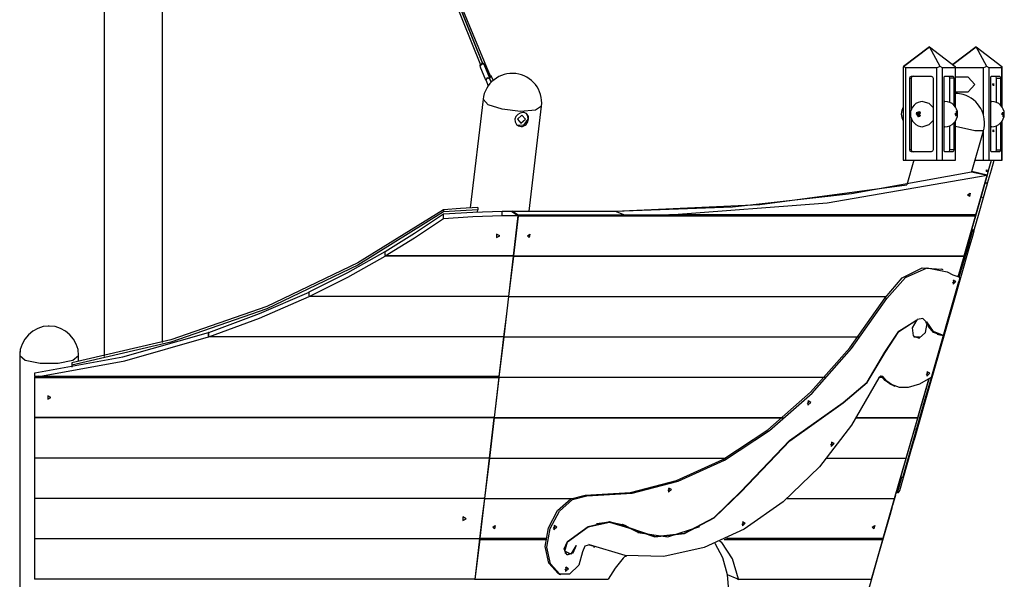
# Model space of a CAD drawing. Units: inches. Extents: x 208 to 386, y 109 to 310.
# Drawn here: x 295 to 319, y 271 to 285 of the extents above; entities that cross this region are included whole.
import ezdxf

# ---------------------------------------------------------------- set-up
doc = ezdxf.new("R2010")
doc.units = ezdxf.units.IN
doc.header["$MEASUREMENT"] = 0
doc.layers.add('Ebene 1', color=7, linetype='Continuous')

# ---------------------------------------------------------------- blocks, each defined once
blk = doc.blocks.new('block 2')
at = {"layer": 'Ebene 1', "color": 179, "lineweight": 25, "true_color": 0x1a171b}
for points in [[(298.853, 302.204), (306.299, 283.705)], [(306.354, 283.728), (298.909, 302.227)], [(306.353, 283.734), (298.912, 302.222)], [(306.525, 283.449), (304.334, 288.751)], [(298.737, 277.099), (298.737, 288.318)], [(297.357, 287.968), (297.357, 276.762)], [(316.353, 283.66), (316.968, 284.131)], [(316.968, 284.131), (316.353, 283.66)], [(316.968, 284.131), (317.583, 283.66)], [(317.223, 283.66), (316.968, 284.131)], [(318.078, 284.131), (317.523, 283.706)], [(317.523, 283.706), (318.078, 284.131)], [(318.078, 284.131), (318.693, 283.66)], [(318.333, 283.66), (318.078, 284.131)], [(306.297, 283.708), (306.286, 283.692), (306.285, 283.676)], [(306.388, 283.711), (306.325, 283.719), (306.286, 283.67)], [(306.286, 283.67), (306.417, 283.344)], [(306.297, 283.71), (306.291, 283.702)], [(306.304, 283.712), (306.292, 283.695)], [(306.345, 283.729), (306.323, 283.725), (306.304, 283.712)], [(306.366, 283.725), (306.345, 283.729)], [(306.366, 283.731), (306.352, 283.734)], [(306.385, 283.72), (306.373, 283.73), (306.352, 283.732)], [(306.387, 283.718), (306.386, 283.719), (306.385, 283.72)], [(306.519, 283.391), (306.387, 283.718)], [(306.519, 283.385), (306.388, 283.711)], [(306.436, 283.664), (306.444, 283.655), (306.445, 283.643)], [(306.526, 283.455), (306.444, 283.655)], [(316.353, 283.66), (316.346, 283.638)], [(316.346, 283.638), (316.346, 282.692)], [(316.346, 283.638), (316.346, 281.431)], [(316.408, 283.631), (316.353, 283.66)], [(316.408, 281.431), (316.408, 283.631)], [(317.147, 283.631), (316.408, 283.631)], [(317.223, 283.66), (317.147, 283.631)], [(317.147, 281.431), (317.147, 283.631)], [(317.277, 283.631), (317.223, 283.66)], [(317.583, 283.631), (317.277, 283.631)], [(317.277, 281.431), (317.277, 283.631)], [(317.583, 283.66), (317.583, 283.631)], [(317.583, 283.631), (317.583, 282.703)], [(317.591, 282.692), (317.591, 283.638)], [(318.257, 283.631), (317.591, 283.631)], [(318.333, 283.66), (318.257, 283.631)], [(318.257, 282.495), (318.257, 283.631)], [(318.387, 283.631), (318.333, 283.66)], [(318.693, 283.631), (318.387, 283.631)], [(318.387, 281.431), (318.387, 283.631)], [(318.693, 283.66), (318.693, 283.631)], [(318.693, 282.703), (318.693, 283.631)], [(318.701, 282.692), (318.701, 283.638)], [(306.515, 283.383), (306.458, 283.39), (306.422, 283.345)], [(306.519, 283.371), (306.457, 283.393), (306.426, 283.334)], [(306.525, 283.449), (306.522, 283.435), (306.505, 283.423)], [(306.517, 283.394), (306.516, 283.396), (306.514, 283.397)], [(306.52, 283.384), (306.519, 283.39), (306.517, 283.394)], [(306.534, 283.453), (306.556, 283.427), (306.519, 283.391)], [(306.534, 283.453), (306.522, 283.455)], [(306.6, 283.333), (306.556, 283.44)], [(316.5, 283.381), (316.514, 283.416), (316.546, 283.431)], [(316.584, 283.431), (316.552, 283.416), (316.538, 283.381)], [(316.546, 283.431), (317.008, 283.431)], [(317.008, 283.431), (317.041, 283.416), (317.054, 283.381)], [(317.316, 283.381), (317.321, 283.416), (317.335, 283.431)], [(317.335, 283.431), (317.526, 283.431)], [(317.453, 283.381), (317.447, 283.416), (317.434, 283.431)], [(317.526, 283.431), (317.54, 283.416), (317.545, 283.381)], [(317.887, 283.406), (317.591, 283.406)], [(317.887, 283.056), (318.048, 283.231), (317.887, 283.406)], [(318.425, 283.381), (318.431, 283.416), (318.445, 283.431)], [(318.445, 283.431), (318.636, 283.431)], [(318.563, 283.381), (318.557, 283.416), (318.544, 283.431)], [(318.636, 283.431), (318.65, 283.416), (318.655, 283.381)], [(306.422, 283.345), (306.48, 283.201)], [(306.553, 283.288), (306.515, 283.383)], [(306.554, 283.29), (306.52, 283.374)], [(316.5, 283.381), (316.538, 283.381)], [(316.5, 281.681), (316.5, 283.381)], [(316.538, 283.381), (316.538, 282.646)], [(317.054, 283.381), (317.054, 281.681)], [(317.316, 281.681), (317.316, 283.381)], [(317.545, 283.381), (317.453, 283.381)], [(317.453, 282.808), (317.453, 283.381)], [(317.545, 283.381), (317.545, 282.748)], [(318.425, 281.681), (318.425, 283.381)], [(318.475, 283.231), (318.492, 283.257), (318.492, 283.205), (318.475, 283.231), (318.475, 283.231)], [(318.563, 283.381), (318.655, 283.381)], [(318.563, 282.808), (318.563, 283.381)], [(318.655, 283.381), (318.655, 282.748)], [(317.591, 283.056), (317.887, 283.056)], [(306.359, 282.882), (306.052, 280.298)], [(306.359, 282.882), (306.052, 280.298)], [(307.749, 282.717), (307.603, 282.62), (307.247, 282.593), (306.817, 282.644), (306.478, 282.754), (306.359, 282.882)], [(307.452, 280.221), (307.749, 282.717)], [(316.815, 282.831), (316.953, 282.791), (317.054, 282.683)], [(317.316, 282.825), (317.327, 282.829), (317.338, 282.831)], [(318.425, 282.825), (318.436, 282.829), (318.448, 282.831)], [(307.267, 282.234), (307.299, 282.237), (307.329, 282.248), (307.358, 282.264), (307.383, 282.286), (307.421, 282.343), (307.44, 282.408), (307.437, 282.47), (307.411, 282.522), (307.391, 282.542), (307.366, 282.556), (307.337, 282.565), (307.307, 282.568), (307.242, 282.556), (307.183, 282.522), (307.139, 282.471), (307.117, 282.408), (307.123, 282.343), (307.154, 282.286), (307.205, 282.248), (307.267, 282.234), (307.267, 282.234)], [(307.365, 282.413), (307.284, 282.508), (307.18, 282.413), (307.261, 282.317), (307.365, 282.413), (307.365, 282.413)], [(307.434, 282.413), (307.427, 282.482), (307.393, 282.539)], [(316.703, 282.466), (316.756, 282.563), (316.651, 282.563), (316.703, 282.466), (316.703, 282.466)], [(316.713, 282.467), (316.664, 282.531), (316.713, 282.595)], [(316.753, 282.568), (316.675, 282.531), (316.753, 282.494)], [(316.696, 282.526), (316.695, 282.531), (316.696, 282.535)], [(316.705, 282.533), (316.7, 282.535), (316.696, 282.535)], [(316.696, 282.535), (316.696, 282.535), (316.697, 282.535)], [(316.705, 282.528), (316.7, 282.527), (316.696, 282.526)], [(316.697, 282.526), (316.696, 282.526), (316.696, 282.526)], [(316.697, 282.535), (316.699, 282.536), (316.701, 282.537), (316.703, 282.538), (316.706, 282.539), (316.707, 282.541), (316.709, 282.543), (316.71, 282.545), (316.711, 282.547), (316.711, 282.549), (316.711, 282.551)], [(316.705, 282.533), (316.697, 282.535)], [(316.705, 282.528), (316.697, 282.526)], [(316.711, 282.511), (316.711, 282.513), (316.71, 282.516), (316.709, 282.518), (316.708, 282.52), (316.706, 282.522), (316.704, 282.524), (316.702, 282.525), (316.7, 282.526), (316.699, 282.526), (316.697, 282.526)], [(316.72, 282.546), (316.715, 282.537), (316.705, 282.533)], [(316.705, 282.533), (316.705, 282.531), (316.705, 282.528)], [(316.705, 282.528), (316.715, 282.525), (316.721, 282.516)], [(316.711, 282.551), (316.711, 282.552), (316.712, 282.553)], [(316.72, 282.551), (316.711, 282.551)], [(316.712, 282.509), (316.711, 282.51), (316.711, 282.511)], [(316.72, 282.511), (316.711, 282.511)], [(316.72, 282.551), (316.712, 282.553)], [(316.712, 282.553), (316.716, 282.553), (316.72, 282.553)], [(316.72, 282.51), (316.712, 282.509)], [(316.72, 282.509), (316.716, 282.508), (316.712, 282.509)], [(316.72, 282.553), (316.72, 282.552), (316.72, 282.551)], [(316.72, 282.551), (316.72, 282.548), (316.72, 282.546), (316.721, 282.544), (316.723, 282.541), (316.724, 282.539), (316.726, 282.538), (316.728, 282.537), (316.731, 282.536), (316.732, 282.536), (316.734, 282.535)], [(316.734, 282.526), (316.731, 282.526), (316.729, 282.525), (316.727, 282.524), (316.725, 282.522), (316.723, 282.521), (316.722, 282.519), (316.72, 282.516), (316.72, 282.514), (316.72, 282.513), (316.72, 282.511)], [(316.72, 282.511), (316.72, 282.51), (316.72, 282.509)], [(316.724, 282.581), (316.722, 282.581)], [(316.722, 282.481), (316.724, 282.481)], [(316.75, 282.572), (316.738, 282.579), (316.724, 282.581)], [(316.724, 282.481), (316.738, 282.483), (316.75, 282.49)], [(316.73, 282.536), (316.737, 282.534)], [(316.737, 282.527), (316.73, 282.526)], [(316.734, 282.535), (316.736, 282.535), (316.737, 282.535)], [(316.737, 282.535), (316.734, 282.535)], [(316.737, 282.527), (316.734, 282.526)], [(316.737, 282.526), (316.736, 282.526), (316.734, 282.526)], [(316.737, 282.535), (316.737, 282.531), (316.737, 282.526)], [(317.584, 282.539), (317.585, 282.538), (317.585, 282.537), (317.586, 282.536), (317.586, 282.536), (317.586, 282.535)], [(317.584, 282.535), (317.586, 282.535)], [(317.586, 282.526), (317.586, 282.526), (317.585, 282.525), (317.585, 282.524), (317.584, 282.522)], [(317.584, 282.526), (317.586, 282.526)], [(317.609, 282.596), (317.587, 282.499), (317.63, 282.499), (317.609, 282.596), (317.609, 282.596)], [(318.694, 282.539), (318.695, 282.538), (318.695, 282.537), (318.696, 282.536), (318.696, 282.536), (318.696, 282.535)], [(318.694, 282.535), (318.696, 282.535)], [(318.696, 282.526), (318.696, 282.526), (318.695, 282.525), (318.695, 282.524), (318.694, 282.522), (318.694, 282.522)], [(318.694, 282.526), (318.696, 282.526)], [(318.718, 282.466), (318.74, 282.563), (318.697, 282.563), (318.718, 282.466), (318.718, 282.466)], [(307.162, 282.277), (307.328, 282.264), (307.434, 282.413)], [(316.346, 282.37), (316.346, 281.431)], [(316.538, 282.416), (316.538, 281.681)], [(317.054, 282.379), (316.953, 282.271), (316.815, 282.231)], [(317.338, 282.231), (317.327, 282.232), (317.316, 282.237)], [(317.453, 281.681), (317.453, 282.254)], [(317.545, 282.314), (317.545, 281.681)], [(317.583, 282.358), (317.583, 281.431)], [(317.591, 281.431), (317.591, 282.37)], [(318.251, 282.129), (318.051, 282.13), (317.591, 282.236)], [(318.448, 282.231), (318.436, 282.232), (318.425, 282.237)], [(318.563, 281.681), (318.563, 282.254)], [(318.655, 282.314), (318.655, 281.681)], [(318.693, 281.431), (318.693, 282.358)], [(318.701, 281.431), (318.701, 282.37)], [(317.974, 281.164), (318.251, 282.129)], [(318.257, 281.431), (318.257, 282.149)], [(318.497, 282.131), (318.48, 282.105), (318.48, 282.157), (318.497, 282.131), (318.497, 282.131)], [(316.546, 281.631), (316.514, 281.646), (316.5, 281.681)], [(316.538, 281.681), (316.5, 281.681)], [(316.538, 281.681), (316.552, 281.646), (316.584, 281.631)], [(317.008, 281.631), (316.546, 281.631)], [(317.054, 281.681), (317.041, 281.646), (317.008, 281.631)], [(317.335, 281.631), (317.321, 281.646), (317.316, 281.681)], [(317.526, 281.631), (317.335, 281.631)], [(317.434, 281.631), (317.447, 281.646), (317.453, 281.681)], [(317.545, 281.681), (317.453, 281.681)], [(317.545, 281.681), (317.54, 281.646), (317.526, 281.631)], [(318.445, 281.631), (318.431, 281.646), (318.425, 281.681)], [(318.636, 281.631), (318.445, 281.631)], [(318.544, 281.631), (318.557, 281.646), (318.563, 281.681)], [(318.563, 281.681), (318.655, 281.681)], [(318.655, 281.681), (318.65, 281.646), (318.636, 281.631)], [(316.346, 281.431), (316.363, 281.431), (316.408, 281.431)], [(316.408, 281.431), (317.147, 281.431)], [(316.594, 281.431), (316.428, 280.851)], [(316.594, 281.431), (316.428, 280.851)], [(317.147, 281.431), (317.223, 281.431), (317.277, 281.431)], [(317.277, 281.431), (317.583, 281.431)], [(317.583, 281.431), (317.589, 281.431), (317.591, 281.431)], [(318.051, 281.431), (318.257, 281.431)], [(318.257, 281.431), (318.333, 281.431), (318.387, 281.431)], [(318.352, 280.886), (318.444, 281.206), (318.508, 281.431)], [(318.376, 281.189), (318.407, 281.297), (318.446, 281.431)], [(318.387, 281.431), (318.693, 281.431)], [(318.693, 281.431), (318.699, 281.431), (318.701, 281.431)], [(309.499, 280.221), (312.292, 280.326), (315.119, 280.638), (317.972, 281.158)], [(310.791, 280.131), (314.542, 280.42), (318.344, 281.078)], [(317.974, 281.164), (317.972, 281.158)], [(317.972, 281.158), (318.344, 281.078)], [(318.344, 281.078), (317.974, 281.164)], [(318.073, 280.131), (318.344, 281.078)], [(318.344, 281.078), (318.096, 280.214)], [(318.32, 281.174), (318.324, 281.188), (318.328, 281.202)], [(318.32, 281.174), (318.368, 281.16)], [(318.328, 281.202), (318.376, 281.189)], [(318.344, 281.078), (318.355, 281.115), (318.368, 281.16)], [(318.368, 281.16), (318.372, 281.174), (318.376, 281.189)], [(309.499, 280.222), (312.94, 280.379), (316.428, 280.851)], [(318.255, 280.549), (318.312, 280.747), (318.349, 280.876)], [(318.291, 280.893), (318.349, 280.876)], [(318.352, 280.886), (318.294, 280.903)], [(318.349, 280.876), (318.351, 280.884), (318.352, 280.886)], [(317.872, 280.612), (317.934, 280.653), (317.917, 280.57), (317.872, 280.612), (317.872, 280.612)], [(318.024, 279.743), (318.149, 280.179), (318.255, 280.549)], [(318.198, 280.566), (318.255, 280.549)], [(305.416, 280.255), (303.384, 278.99), (301.217, 277.953), (298.942, 277.158), (296.589, 276.614)], [(305.416, 280.203), (303.384, 278.938), (301.217, 277.901), (298.942, 277.105), (296.589, 276.561)], [(304.035, 279.261), (304.734, 279.695), (305.416, 280.155)], [(306.237, 280.307), (305.826, 280.286), (305.416, 280.255)], [(306.237, 280.255), (305.826, 280.233), (305.416, 280.203)], [(305.416, 280.255), (305.416, 280.203)], [(305.416, 280.155), (306.113, 280.201), (306.811, 280.221)], [(305.416, 280.05), (305.416, 280.155)], [(305.416, 280.05), (306.113, 280.096), (306.811, 280.117)], [(306.231, 280.206), (306.237, 280.255)], [(306.237, 280.307), (306.237, 280.255)], [(306.811, 280.221), (307.038, 280.221)], [(306.811, 280.117), (306.811, 280.221)], [(306.811, 280.117), (307.19, 280.117)], [(307.038, 280.221), (307.19, 280.117)], [(307.05, 280.221), (307.049, 280.214)], [(307.05, 280.221), (309.499, 280.221)], [(307.182, 280.131), (307.05, 280.221)], [(307.19, 280.117), (307.133, 279.636), (307.076, 279.156)], [(318.016, 280.116), (307.18, 280.116)], [(307.2, 280.102), (307.18, 280.116)], [(307.182, 280.131), (307.181, 280.123)], [(307.182, 280.131), (309.723, 280.131)], [(307.452, 280.222), (309.499, 280.222)], [(309.499, 280.221), (309.723, 280.131)], [(309.723, 280.131), (310.239, 280.134), (310.757, 280.145)], [(310.757, 280.145), (310.791, 280.131)], [(318.073, 280.131), (310.791, 280.131)], [(318.096, 280.212), (317.821, 279.253)], [(318.016, 280.116), (318.021, 280.131)], [(318.016, 280.116), (318.064, 280.102)], [(318.096, 280.214), (318.096, 280.214)], [(318.096, 280.212), (318.096, 280.212)], [(304.035, 279.156), (304.734, 279.591), (305.416, 280.05)], [(307.087, 279.157), (307.2, 280.102)], [(307.088, 279.156), (307.2, 280.102)], [(307.2, 280.102), (307.2, 280.102)], [(318.064, 280.102), (307.2, 280.102)], [(317.793, 279.156), (318.064, 280.102)], [(306.755, 279.636), (306.68, 279.678), (306.68, 279.594), (306.755, 279.636), (306.755, 279.636)], [(307.412, 279.636), (307.473, 279.678), (307.457, 279.594), (307.412, 279.636), (307.412, 279.636)], [(317.879, 279.348), (317.967, 279.656), (318.003, 279.78)], [(318.024, 279.743), (317.991, 279.626), (317.908, 279.337)], [(317.974, 279.788), (318.003, 279.78)], [(302.228, 278.3), (303.142, 278.759), (304.031, 279.259)], [(304.035, 279.259), (304.031, 279.259)], [(304.031, 279.168), (304.031, 279.259)], [(304.035, 279.17), (304.035, 279.261)], [(317.908, 279.337), (317.538, 278.048), (317.175, 276.781), (316.831, 275.583), (316.52, 274.499), (316.254, 273.568)], [(317.82, 279.25), (317.652, 278.663)], [(317.679, 278.648), (317.779, 278.999), (317.879, 279.348)], [(317.82, 279.253), (317.821, 279.253)], [(317.82, 279.251), (317.82, 279.25)], [(317.851, 279.357), (317.879, 279.348)], [(317.908, 279.337), (317.9, 279.342), (317.879, 279.348)], [(302.228, 278.195), (303.142, 278.654), (304.031, 279.155)], [(304.035, 279.17), (304.033, 279.169), (304.031, 279.168)], [(304.031, 279.168), (304.033, 279.17), (304.035, 279.17)], [(304.035, 279.168), (304.031, 279.168)], [(304.031, 279.168), (304.031, 279.155)], [(307.076, 279.155), (304.031, 279.155)], [(304.035, 279.17), (304.035, 279.156)], [(307.076, 279.156), (304.035, 279.156)], [(307.076, 279.155), (307.019, 278.675), (306.962, 278.195)], [(306.973, 278.195), (307.087, 279.155)], [(306.974, 278.195), (307.088, 279.155)], [(307.087, 279.155), (307.068, 279.168)], [(307.073, 279.156), (307.076, 279.155)], [(307.087, 279.157), (307.088, 279.156)], [(307.087, 279.155), (307.088, 279.155)], [(307.088, 279.156), (317.793, 279.156)], [(307.088, 279.155), (317.792, 279.155)], [(317.652, 278.663), (317.792, 279.155)], [(317.786, 279.156), (317.792, 279.155)], [(315.914, 278.164), (316.32, 278.632), (316.798, 278.873), (317.255, 278.843)], [(315.954, 278.148), (316.396, 278.642), (316.912, 278.87), (317.388, 278.781)], [(317.296, 278.826), (317.26, 278.841)], [(317.388, 278.781), (317.523, 278.711), (317.666, 278.657)], [(317.025, 276.296), (317.671, 278.547)], [(317.683, 278.605), (317.297, 277.26)], [(317.514, 278.536), (317.535, 278.516), (317.558, 278.549)], [(317.558, 278.549), (317.549, 278.572), (317.526, 278.565)], [(317.6, 278.546), (317.538, 278.58), (317.531, 278.482), (317.6, 278.546), (317.6, 278.546)], [(317.693, 278.589), (317.631, 278.372), (317.576, 278.18)], [(317.63, 278.672), (317.666, 278.657)], [(317.668, 278.657), (317.632, 278.671)], [(317.666, 278.657), (317.684, 278.638), (317.683, 278.605)], [(317.671, 278.547), (317.667, 278.548)], [(317.686, 278.601), (317.682, 278.585), (317.671, 278.547)], [(317.686, 278.601), (317.682, 278.602)], [(317.693, 278.589), (317.695, 278.595), (317.695, 278.597)], [(299.842, 277.339), (301.048, 277.784), (302.224, 278.298)], [(302.228, 278.298), (302.224, 278.298)], [(302.224, 278.207), (302.224, 278.298)], [(302.228, 278.209), (302.228, 278.3)], [(299.842, 277.234), (301.048, 277.679), (302.224, 278.193)], [(302.228, 278.209), (302.226, 278.208), (302.224, 278.207)], [(302.224, 278.207), (302.226, 278.208), (302.228, 278.209)], [(302.228, 278.207), (302.224, 278.207)], [(302.224, 278.207), (302.224, 278.193)], [(306.962, 278.193), (302.224, 278.193)], [(302.228, 278.209), (302.228, 278.195)], [(306.962, 278.195), (302.228, 278.195)], [(306.962, 278.193), (306.905, 277.713), (306.848, 277.234)], [(306.859, 277.234), (306.973, 278.194)], [(306.859, 277.234), (306.973, 278.193)], [(306.973, 278.194), (306.953, 278.207)], [(306.959, 278.195), (306.962, 278.193)], [(306.973, 278.195), (306.974, 278.195)], [(306.973, 278.194), (306.973, 278.193)], [(306.973, 278.193), (315.938, 278.193)], [(306.974, 278.195), (315.939, 278.195)], [(308.788, 273.468), (309.861, 273.531), (310.959, 273.817), (312.056, 274.317), (313.125, 275.022), (314.14, 275.913), (315.077, 276.969), (315.914, 278.164)], [(308.829, 273.452), (309.902, 273.515), (311, 273.8), (312.097, 274.301), (313.166, 275.005), (314.181, 275.896), (315.118, 276.952), (315.954, 278.148)], [(315.914, 278.164), (315.954, 278.148)], [(315.912, 276.865), (316.242, 277.371), (316.683, 277.646)], [(315.918, 276.863), (316.24, 277.359), (316.672, 277.634)], [(316.672, 277.634), (316.558, 277.449), (316.581, 277.253), (316.722, 277.202), (316.872, 277.334), (316.912, 277.547)], [(316.659, 277.64), (316.672, 277.634)], [(316.682, 277.642), (316.676, 277.645)], [(316.902, 277.583), (316.813, 277.672), (316.682, 277.642)], [(316.683, 277.646), (316.682, 277.642)], [(316.898, 277.553), (316.894, 277.571), (316.888, 277.588)], [(316.888, 277.588), (316.902, 277.583)], [(316.909, 277.548), (316.9, 277.569), (316.892, 277.591)], [(316.898, 277.553), (316.912, 277.547)], [(316.902, 277.583), (316.905, 277.586)], [(317.299, 277.265), (317.062, 277.356), (316.905, 277.586)], [(317.296, 277.255), (317.069, 277.338), (316.912, 277.547)], [(295.705, 276.377), (297.795, 276.758), (299.837, 277.337)], [(299.843, 277.337), (299.837, 277.337)], [(299.837, 277.246), (299.837, 277.337)], [(299.842, 277.248), (299.842, 277.339)], [(317.153, 277.3), (317.035, 277.373), (316.942, 277.486)], [(295.804, 276.286), (297.844, 276.665), (299.837, 277.232)], [(299.842, 277.248), (299.839, 277.247), (299.837, 277.246)], [(299.837, 277.246), (299.839, 277.247), (299.842, 277.248)], [(299.843, 277.246), (299.837, 277.246)], [(299.837, 277.246), (299.837, 277.232)], [(306.848, 277.232), (299.837, 277.232)], [(299.842, 277.248), (299.842, 277.234)], [(306.848, 277.234), (299.842, 277.234)], [(306.848, 277.232), (306.791, 276.759), (306.735, 276.286)], [(306.745, 276.273), (306.859, 277.232)], [(306.745, 276.273), (306.859, 277.232)], [(306.859, 277.232), (306.839, 277.246)], [(306.845, 277.234), (306.848, 277.232)], [(306.859, 277.234), (315.287, 277.234)], [(306.859, 277.234), (306.859, 277.234)], [(306.859, 277.232), (315.285, 277.232)], [(306.859, 277.232), (306.859, 277.232)], [(316.596, 277.234), (316.729, 277.234)], [(316.597, 277.232), (316.726, 277.232)], [(317.296, 277.255), (317.019, 276.29)], [(317.283, 277.261), (317.214, 277.27), (317.149, 277.29)], [(317.153, 277.3), (317.166, 277.294)], [(317.284, 277.265), (317.283, 277.261)], [(317.296, 277.255), (317.283, 277.261)], [(317.284, 277.265), (317.284, 277.266)], [(317.297, 277.26), (317.284, 277.265)], [(317.297, 277.26), (317.299, 277.265)], [(314.916, 275.668), (315.487, 276.155), (315.912, 276.865)], [(314.917, 275.659), (315.492, 276.149), (315.918, 276.863)], [(315.918, 276.863), (315.912, 276.865)], [(295.347, 276.789), (295.48, 276.676), (295.831, 276.606), (296.263, 276.606), (296.613, 276.676), (296.747, 276.789)], [(295.347, 276.789), (295.347, 269.478)], [(296.589, 276.614), (296.589, 276.561)], [(296.747, 276.642), (296.747, 276.789)], [(317.168, 276.757), (316.874, 275.732), (316.603, 274.785)], [(295.705, 276.286), (295.705, 276.377)], [(296.589, 276.561), (296.589, 276.513)], [(316.933, 276.368), (316.923, 276.391), (316.901, 276.384)], [(316.975, 276.365), (316.913, 276.399), (316.906, 276.3), (316.975, 276.365), (316.975, 276.365)], [(295.804, 276.3), (295.754, 276.293), (295.705, 276.286)], [(295.705, 276.286), (295.705, 276.271)], [(295.705, 276.257), (295.705, 276.271)], [(306.712, 276.271), (295.705, 276.271)], [(306.732, 276.257), (295.705, 276.257)], [(295.705, 275.311), (295.705, 276.257)], [(295.804, 276.286), (295.804, 276.3)], [(306.735, 276.286), (295.804, 276.286)], [(306.732, 276.257), (306.676, 275.784), (306.62, 275.311)], [(306.631, 275.312), (306.745, 276.271)], [(306.631, 275.311), (306.745, 276.27)], [(306.714, 276.286), (306.712, 276.271)], [(306.732, 276.257), (306.712, 276.271)], [(306.722, 276.286), (306.724, 276.285)], [(306.724, 276.285), (306.724, 276.286)], [(306.725, 276.286), (306.725, 276.284)], [(306.745, 276.273), (306.725, 276.286)], [(306.725, 276.284), (306.728, 276.284)], [(306.745, 276.271), (306.725, 276.284)], [(306.745, 276.273), (314.492, 276.273)], [(306.745, 276.273), (306.745, 276.273)], [(306.745, 276.271), (306.745, 276.27)], [(306.745, 276.27), (314.49, 276.27)], [(315.765, 276.254), (315.118, 275.135), (314.352, 274.14), (313.492, 273.305), (312.568, 272.658), (311.613, 272.221), (310.659, 272.011), (309.739, 272.033), (308.886, 272.287)], [(315.858, 276.287), (315.812, 276.3), (315.765, 276.254)], [(315.775, 276.27), (315.848, 276.27)], [(315.776, 276.273), (315.846, 276.273)], [(316.024, 276.115), (315.914, 276.198), (315.818, 276.304)], [(315.823, 276.301), (315.858, 276.287)], [(316.065, 276.099), (315.955, 276.182), (315.858, 276.287)], [(316.995, 276.255), (316.732, 276.107), (316.466, 276.027)], [(316.661, 275.027), (316.871, 275.756), (317.014, 276.255)], [(316.69, 275.311), (316.953, 276.226)], [(316.953, 276.226), (316.718, 275.408)], [(316.889, 276.355), (316.91, 276.335), (316.933, 276.368)], [(317.019, 276.29), (317.01, 276.27), (316.995, 276.255)], [(317.014, 276.255), (317, 276.259)], [(317.025, 276.296), (317.018, 276.27), (317.014, 276.255)], [(317.021, 276.297), (317.025, 276.296)], [(316.105, 276.074), (316.064, 276.093), (316.024, 276.115)], [(316.024, 276.115), (316.065, 276.099)], [(316.466, 276.027), (316.255, 276.026), (316.065, 276.099)], [(316.11, 276.072), (316.146, 276.058)], [(296.089, 275.792), (296.014, 275.833), (296.014, 275.751), (296.089, 275.792), (296.089, 275.792)], [(314.061, 275.664), (314.082, 275.645), (314.104, 275.678)], [(314.104, 275.678), (314.095, 275.7), (314.072, 275.694)], [(314.147, 275.674), (314.085, 275.709), (314.078, 275.61), (314.147, 275.674), (314.147, 275.674)], [(312.488, 273.553), (313.645, 274.765), (314.916, 275.668)], [(312.492, 273.547), (313.648, 274.757), (314.917, 275.659)], [(314.917, 275.659), (314.908, 275.663)], [(295.705, 275.311), (295.705, 275.31)], [(306.62, 275.311), (295.705, 275.311)], [(295.705, 274.35), (295.705, 275.31)], [(306.619, 275.31), (295.705, 275.31)], [(306.619, 275.31), (306.562, 274.83), (306.505, 274.35)], [(306.516, 274.35), (306.63, 275.31)], [(306.517, 274.35), (306.631, 275.31)], [(306.63, 275.31), (306.611, 275.323)], [(306.616, 275.311), (306.619, 275.31)], [(306.63, 275.31), (306.631, 275.31)], [(306.631, 275.312), (306.631, 275.311)], [(306.631, 275.311), (313.493, 275.311)], [(306.631, 275.31), (313.49, 275.31)], [(315.232, 275.31), (316.69, 275.31)], [(315.233, 275.311), (316.69, 275.311)], [(316.415, 274.35), (316.69, 275.31)], [(316.718, 275.405), (316.443, 274.446)], [(316.683, 275.311), (316.69, 275.31)], [(316.717, 275.405), (316.718, 275.405)], [(316.718, 275.408), (316.718, 275.408)], [(316.334, 273.887), (316.455, 274.307), (316.661, 275.027)], [(316.661, 275.027), (316.613, 275.04)], [(316.598, 274.769), (316.481, 274.362), (316.371, 273.98)], [(316.603, 274.785), (316.6, 274.777), (316.598, 274.769)], [(314.62, 274.682), (314.641, 274.662), (314.664, 274.695)], [(314.664, 274.695), (314.654, 274.718), (314.632, 274.711)], [(314.706, 274.692), (314.644, 274.726), (314.637, 274.628), (314.706, 274.692), (314.706, 274.692)], [(295.705, 274.35), (295.705, 274.348)], [(306.505, 274.35), (295.705, 274.35)], [(295.705, 273.389), (295.705, 274.348)], [(306.505, 274.348), (295.705, 274.348)], [(306.505, 274.348), (306.448, 273.869), (306.391, 273.389)], [(306.402, 273.389), (306.516, 274.348)], [(306.403, 273.389), (306.517, 274.348)], [(306.516, 274.348), (306.497, 274.362)], [(306.502, 274.35), (306.505, 274.348)], [(306.516, 274.35), (306.517, 274.35)], [(306.516, 274.348), (306.517, 274.348)], [(306.517, 274.35), (312.123, 274.35)], [(306.517, 274.348), (312.119, 274.348)], [(314.531, 274.348), (316.414, 274.348)], [(314.533, 274.35), (316.415, 274.35)], [(316.139, 273.389), (316.414, 274.348)], [(316.442, 274.444), (316.171, 273.498)], [(316.408, 274.35), (316.414, 274.348)], [(316.442, 274.446), (316.443, 274.446)], [(316.442, 274.445), (316.442, 274.444)], [(316.218, 273.555), (316.266, 273.72), (316.315, 273.892)], [(316.286, 273.901), (316.334, 273.887)], [(316.286, 273.9), (316.334, 273.886)], [(316.334, 273.887), (316.334, 273.886)], [(316.348, 273.899), (316.357, 273.928), (316.371, 273.98)], [(310.751, 273.591), (310.772, 273.571), (310.794, 273.604)], [(310.794, 273.604), (310.785, 273.626), (310.762, 273.62)], [(310.837, 273.601), (310.775, 273.635), (310.768, 273.536), (310.837, 273.601), (310.837, 273.601)], [(316.189, 273.563), (316.218, 273.555)], [(316.254, 273.568), (316.24, 273.555), (316.218, 273.555)], [(316.254, 273.568), (316.25, 273.556), (316.248, 273.552)], [(295.705, 273.389), (295.705, 273.387)], [(306.391, 273.389), (295.705, 273.389)], [(295.705, 272.428), (295.705, 273.387)], [(306.391, 273.387), (295.705, 273.387)], [(306.391, 273.387), (306.334, 272.907), (306.277, 272.428)], [(306.29, 272.441), (306.403, 273.387)], [(306.29, 272.441), (306.402, 273.387)], [(306.402, 273.387), (306.382, 273.401)], [(306.388, 273.389), (306.391, 273.387)], [(306.402, 273.389), (306.403, 273.389)], [(306.402, 273.387), (306.403, 273.387)], [(306.403, 273.389), (308.474, 273.389)], [(306.403, 273.387), (308.47, 273.387)], [(308.143, 271.605), (307.919, 271.853), (307.836, 272.244), (307.912, 272.692), (308.132, 273.1), (308.447, 273.379), (308.788, 273.468)], [(308.184, 271.588), (307.959, 271.836), (307.876, 272.227), (307.953, 272.675), (308.173, 273.083), (308.488, 273.362), (308.829, 273.452)], [(308.788, 273.468), (308.829, 273.452)], [(309.82, 272.691), (310.445, 272.474), (311.146, 272.555), (311.853, 272.925), (312.492, 273.547)], [(309.825, 272.7), (310.448, 272.483), (311.147, 272.564), (311.85, 272.933), (312.488, 273.553)], [(312.492, 273.547), (312.485, 273.55)], [(313.589, 273.387), (316.138, 273.387)], [(313.591, 273.389), (316.139, 273.389)], [(315.867, 272.441), (316.138, 273.387)], [(316.163, 273.469), (316.091, 273.219)], [(316.132, 273.389), (316.138, 273.387)], [(316.163, 273.469), (316.162, 273.47)], [(316.163, 273.469), (316.171, 273.498)], [(316.171, 273.498), (316.171, 273.498)], [(316.183, 273.54), (316.212, 273.531)], [(316.212, 273.531), (316.213, 273.537), (316.218, 273.555)], [(316.082, 273.19), (316.024, 272.986)], [(316.082, 273.19), (316.091, 273.219)], [(316.082, 273.19), (316.082, 273.19)], [(316.091, 273.219), (316.091, 273.219)], [(305.956, 272.908), (305.881, 272.95), (305.881, 272.867), (305.956, 272.908), (305.956, 272.908)], [(316.016, 272.957), (315.744, 272.012)], [(316.016, 272.957), (316.015, 272.957)], [(316.016, 272.957), (316.024, 272.986)], [(316.024, 272.986), (316.024, 272.986)], [(306.589, 272.705), (306.65, 272.747), (306.633, 272.664), (306.589, 272.705), (306.589, 272.705)], [(308.028, 272.699), (308.05, 272.679), (308.072, 272.712)], [(308.072, 272.712), (308.063, 272.735), (308.04, 272.728)], [(308.115, 272.709), (308.053, 272.743), (308.045, 272.645), (308.115, 272.709), (308.115, 272.709)], [(308.364, 272.366), (308.857, 272.72), (309.368, 272.837), (309.825, 272.7)], [(308.367, 272.359), (308.858, 272.711), (309.366, 272.827), (309.82, 272.691)], [(309.056, 272.795), (309.372, 272.832), (309.667, 272.769)], [(309.68, 272.764), (309.667, 272.769)], [(309.67, 272.778), (309.742, 272.745), (309.811, 272.705)], [(309.811, 272.705), (309.924, 272.64), (310.042, 272.586)], [(309.825, 272.7), (309.811, 272.705)], [(310.038, 272.577), (310.751, 272.479), (311.515, 272.724)], [(312.506, 272.788), (312.527, 272.768), (312.55, 272.801)], [(312.55, 272.801), (312.54, 272.823), (312.518, 272.817)], [(312.592, 272.798), (312.53, 272.832), (312.523, 272.734), (312.592, 272.798), (312.592, 272.798)], [(315.606, 272.705), (315.667, 272.747), (315.65, 272.664), (315.606, 272.705), (315.606, 272.705)], [(295.705, 272.428), (295.705, 272.426)], [(306.277, 272.428), (295.705, 272.428)], [(295.705, 271.466), (295.705, 272.426)], [(306.277, 272.426), (295.705, 272.426)], [(306.277, 272.426), (306.22, 271.946), (306.163, 271.466)], [(306.174, 271.466), (306.287, 272.413)], [(306.175, 271.466), (306.287, 272.412)], [(306.267, 272.426), (306.287, 272.413)], [(306.274, 272.428), (306.277, 272.426)], [(306.276, 272.426), (307.848, 272.426)], [(306.287, 272.412), (306.287, 272.413)], [(306.287, 272.412), (307.852, 272.412)], [(306.29, 272.441), (307.856, 272.441)], [(306.29, 272.441), (306.29, 272.441)], [(310.042, 272.586), (310.055, 272.58)], [(312.093, 272.412), (315.859, 272.412)], [(312.123, 272.426), (315.811, 272.426)], [(312.155, 272.441), (315.867, 272.441)], [(315.588, 271.466), (315.859, 272.412)], [(315.811, 272.426), (315.815, 272.441)], [(315.859, 272.412), (315.811, 272.426)], [(308.571, 272.266), (308.493, 272.089), (308.351, 272.05), (308.287, 272.188), (308.364, 272.366)], [(308.564, 272.264), (308.444, 272.063), (308.3, 272.133), (308.367, 272.359)], [(308.367, 272.359), (308.36, 272.362)], [(308.571, 272.266), (308.564, 272.264)], [(308.886, 272.287), (308.779, 272.255), (308.724, 272.121)], [(308.968, 272.251), (308.92, 272.271), (308.871, 272.292)], [(308.88, 272.289), (308.886, 272.287)], [(308.973, 272.249), (309.009, 272.234)], [(312.173, 271.571), (312.062, 271.978), (311.88, 272.321)], [(312.037, 272.343), (311.984, 272.364)], [(311.997, 272.37), (312.019, 272.359), (312.037, 272.343)], [(312.431, 271.466), (312.286, 271.955), (312.037, 272.343)], [(308.724, 272.121), (308.634, 271.805), (308.418, 271.592), (308.184, 271.588)], [(308.346, 272.063), (308.323, 272.077), (308.304, 272.098)], [(308.346, 272.063), (308.36, 272.057)], [(308.415, 272.053), (308.381, 272.047), (308.349, 272.051)], [(309.687, 271.969), (309.499, 271.729), (309.332, 271.466)], [(309.687, 271.969), (309.499, 271.729), (309.332, 271.466)], [(309.687, 271.969), (309.729, 272.006), (309.773, 272.028)], [(309.687, 271.969), (309.728, 272.006), (309.773, 272.028)], [(309.687, 271.969), (309.687, 271.969)], [(315.744, 272.01), (315.469, 271.05)], [(315.744, 272.01), (315.744, 272.012)], [(315.744, 272.012), (315.744, 272.012)], [(315.744, 272.01), (315.744, 272.01)], [(308.304, 271.708), (308.325, 271.688), (308.347, 271.721)], [(308.347, 271.721), (308.338, 271.743), (308.315, 271.737)], [(308.39, 271.717), (308.328, 271.752), (308.321, 271.653), (308.39, 271.717), (308.39, 271.717)], [(295.705, 271.466), (295.705, 271.464)], [(306.163, 271.466), (295.705, 271.466)], [(306.174, 271.465), (306.154, 271.478)], [(306.16, 271.466), (306.163, 271.464)], [(306.174, 271.466), (306.175, 271.466)], [(306.175, 271.466), (309.332, 271.466)], [(308.167, 271.594), (308.155, 271.599), (308.143, 271.605)], [(308.143, 271.605), (308.184, 271.588)], [(308.172, 271.592), (308.207, 271.577)], [(309.331, 271.464), (309.325, 271.466)], [(309.331, 271.464), (309.326, 271.466)], [(309.332, 271.466), (309.332, 271.466)], [(309.332, 271.466), (309.332, 271.466)], [(312.159, 270.61), (312.207, 271.103), (312.173, 271.569)], [(312.396, 271.48), (312.173, 271.571)], [(312.173, 271.569), (312.177, 271.569)], [(312.173, 271.569), (312.177, 271.569)], [(312.396, 271.478), (312.173, 271.569)], [(312.396, 271.48), (312.396, 271.479), (312.396, 271.478)], [(312.397, 271.478), (312.397, 271.479), (312.397, 271.48)], [(312.397, 271.48), (312.431, 271.466)], [(312.397, 271.478), (312.402, 271.478)], [(312.397, 271.478), (312.431, 271.464)], [(312.431, 271.466), (315.588, 271.466)], [(315.581, 271.466), (315.587, 271.464)]]:
    blk.add_lwpolyline(points, dxfattribs=at)
for points in [[(307.749, 282.717), (307.794, 283.1), (307.52, 283.449), (307.136, 283.494), (306.755, 283.54), (306.404, 283.263), (306.359, 282.882)], [(318.251, 282.129), (318.357, 282.5), (318.142, 282.888), (317.771, 282.995), (317.713, 283.011), (317.652, 283.021), (317.591, 283.022)], [(318.448, 282.231), (318.613, 282.231), (318.748, 282.366), (318.748, 282.531), (318.748, 282.695), (318.612, 282.831), (318.448, 282.831)], [(296.747, 276.789), (296.747, 277.176), (296.433, 277.489), (296.047, 277.489), (295.663, 277.489), (295.347, 277.174), (295.347, 276.789)]]:
    blk.add_open_spline(points, degree=3, knots=[0, 0, 0, 0, 1, 1, 1, 2, 2, 2, 2], dxfattribs=at)
for points in [[(316.346, 282.692), (316.315, 282.644), (316.299, 282.588), (316.299, 282.531)], [(316.815, 282.831), (316.651, 282.831), (316.515, 282.695), (316.515, 282.531)], [(317.638, 282.531), (317.638, 282.695), (317.503, 282.831), (317.338, 282.831)], [(316.299, 282.531), (316.299, 282.474), (316.315, 282.418), (316.346, 282.37)], [(316.515, 282.531), (316.515, 282.366), (316.651, 282.231), (316.815, 282.231)], [(317.338, 282.231), (317.503, 282.231), (317.638, 282.366), (317.638, 282.531)], [(317.587, 282.531), (317.587, 282.537), (317.586, 282.544), (317.585, 282.55)], [(317.585, 282.511), (317.586, 282.518), (317.587, 282.524), (317.587, 282.531)], [(318.697, 282.531), (318.697, 282.537), (318.696, 282.544), (318.695, 282.55)], [(318.695, 282.511), (318.696, 282.518), (318.697, 282.524), (318.697, 282.531)], [(318.024, 279.743), (318.028, 279.758), (318.019, 279.775), (318.003, 279.78)], [(296.047, 277.489), (296.039, 277.489), (296.032, 277.489), (296.024, 277.489)], [(295.353, 276.885), (295.349, 276.854), (295.347, 276.822), (295.347, 276.789)], [(296.747, 276.789), (296.747, 276.804), (296.746, 276.819), (296.745, 276.834)], [(316.212, 273.531), (316.227, 273.527), (316.244, 273.536), (316.248, 273.552)]]:
    blk.add_open_spline(points, degree=3, dxfattribs=at)

msp = doc.modelspace()

# ---------------------------------------------------------------- block references
at = {"layer": 'Ebene 1'}
msp.add_blockref('block 2', (0, 0), dxfattribs=at)

doc.saveas('drawing.dxf')
